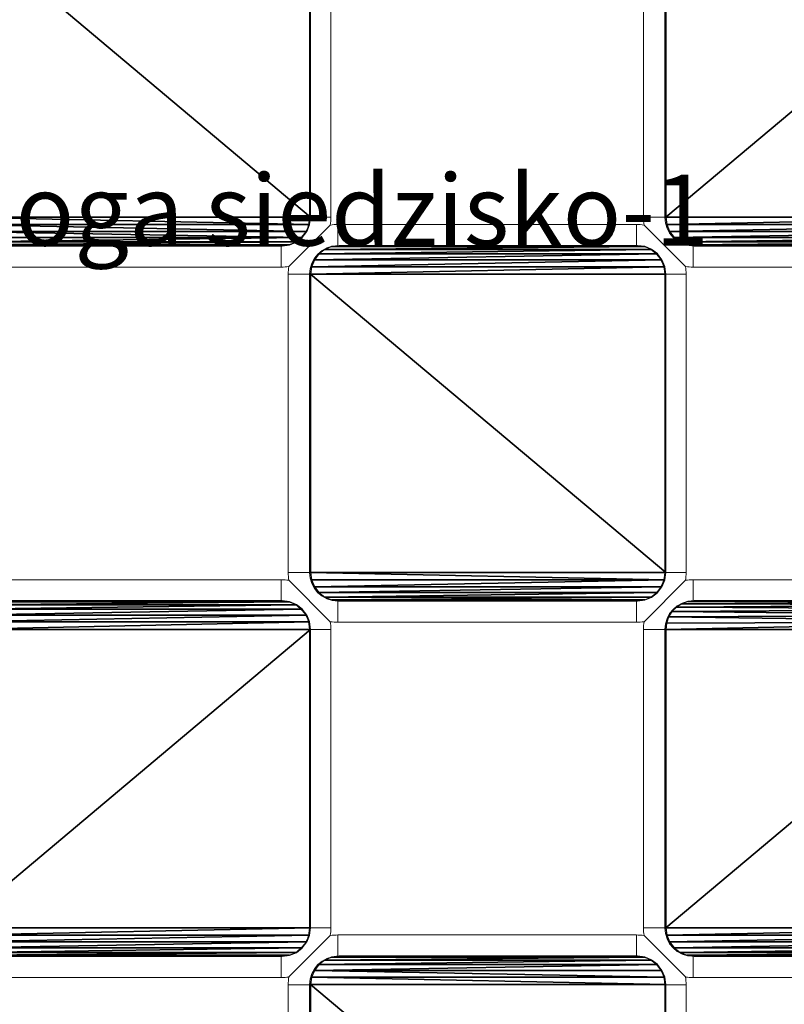
# Model space of a CAD drawing. Units: centimetres. Extents: x -210 to 205, y -175 to 174.
# Drawn here: x 3 to 14, y -12 to 2 of the extents above; entities that cross this region are included whole.
import ezdxf

# ---------------------------------------------------------------- set-up
doc = ezdxf.new("R2010")
doc.units = ezdxf.units.CM
doc.header["$LTSCALE"] = 2.54

# ---------------------------------------------------------------- blocks, each defined once
blk = doc.blocks.new('Grupuj#3')
at = {"color": 7, "true_color": 0xffffff}
mesh = blk.add_polyface(dxfattribs=at)
corners = [(0.066, 2.817, 1.2), (0, 45.515, 1.2), (0, 3.485, 1.2), (0.066, 46.183, 1.2), (0.265, 46.84, 1.2), (0.265, 2.16, 1.2), (0.589, 1.555, 1.2), (0.589, 47.445, 1.2), (1.024, 47.976, 1.2), (1.024, 1.024, 1.2), (1.555, 48.411, 1.2), (1.555, 0.589, 1.2), (2.16, 48.735, 1.2), (2.16, 0.265, 1.2), (2.817, 0.066, 1.2), (2.817, 48.934, 1.2), (3.485, 49, 1.2), (3.485, 0, 1.2), (45.515, 49, 1.2), (45.515, 0, 1.2), (46.183, 0.066, 1.2), (46.183, 48.934, 1.2), (46.84, 0.265, 1.2), (46.84, 48.735, 1.2), (47.445, 48.411, 1.2), (47.445, 0.589, 1.2), (47.976, 47.976, 1.2), (47.976, 1.024, 1.2), (48.411, 1.555, 1.2), (48.411, 47.445, 1.2), (48.735, 46.84, 1.2), (48.735, 2.16, 1.2), (48.934, 2.817, 1.2), (48.934, 46.183, 1.2), (49, 45.515, 1.2), (49, 3.485, 1.2)]
mesh.append_faces([[corners[k] for k in face] for face in [(0, 1, 2), (34, 32, 35)]], dxfattribs={"vtx0": -1, "color": 7})
mesh.append_faces([[corners[k] for k in face] for face in [(1, 0, 3), (3, 0, 4), (4, 6, 7), (7, 6, 8), (8, 9, 10), (10, 11, 12), (12, 14, 15), (15, 14, 16), (16, 17, 18), (18, 20, 21), (21, 22, 23), (23, 22, 24), (24, 25, 26), (26, 28, 29), (29, 28, 30), (30, 32, 33), (33, 32, 34)]], dxfattribs={"vtx0": -1, "vtx1": -1, "color": 7})
mesh.append_faces([[corners[k] for k in face] for face in [(4, 0, 5), (4, 5, 6), (8, 6, 9), (10, 9, 11), (12, 11, 13), (12, 13, 14), (16, 14, 17), (18, 17, 19), (18, 19, 20), (21, 20, 22), (24, 22, 25), (26, 25, 27), (26, 27, 28), (30, 28, 31), (30, 31, 32)]], dxfattribs={"vtx0": -1, "vtx2": -1, "color": 7})
mesh = blk.add_polyface(dxfattribs=at)
corners = [(0, 45.515), (0.066, 2.817), (0, 3.485), (0.066, 46.183), (0.265, 46.84), (0.265, 2.16), (0.589, 1.555), (0.589, 47.445), (1.024, 47.976), (1.024, 1.024), (1.555, 48.411), (1.555, 0.589), (2.16, 48.735), (2.16, 0.265), (2.817, 0.066), (2.817, 48.934), (3.485, 49), (3.485, 0), (45.515, 49), (45.515, 0), (46.183, 0.066), (46.183, 48.934), (46.84, 0.265), (46.84, 48.735), (47.445, 48.411), (47.445, 0.589), (47.976, 47.976), (47.976, 1.024), (48.411, 1.555), (48.411, 47.445), (48.735, 46.84), (48.735, 2.16), (48.934, 2.817), (48.934, 46.183), (49, 45.515), (49, 3.485)]
mesh.append_faces([[corners[k] for k in face] for face in [(0, 1, 2), (32, 34, 35)]], dxfattribs={"vtx0": -1, "color": 7})
mesh.append_faces([[corners[k] for k in face] for face in [(1, 4, 5), (5, 4, 6), (6, 8, 9), (9, 10, 11), (11, 12, 13), (13, 12, 14), (14, 16, 17), (17, 18, 19), (19, 18, 20), (20, 21, 22), (22, 24, 25), (25, 26, 27), (27, 26, 28), (28, 30, 31), (31, 30, 32)]], dxfattribs={"vtx0": -1, "vtx1": -1, "color": 7})
mesh.append_faces([[corners[k] for k in face] for face in [(1, 0, 3), (1, 3, 4), (6, 4, 7), (6, 7, 8), (9, 8, 10), (11, 10, 12), (14, 12, 15), (14, 15, 16), (17, 16, 18), (20, 18, 21), (22, 21, 23), (22, 23, 24), (25, 24, 26), (28, 26, 29), (28, 29, 30), (32, 30, 33), (32, 33, 34)]], dxfattribs={"vtx0": -1, "vtx2": -1, "color": 7})
blk = doc.blocks.new('Group26')
blk = doc.blocks.new('Group23')
at = {"color": 0}
ref = blk.add_blockref('Group26', (0, 0), dxfattribs=at)
ref.add_attrib('Skp_GroupInstanceName', '083104-noga siedzisko-1', (0, 0), dxfattribs={"height": 1})
blk = doc.blocks.new('Group45')
blk = doc.blocks.new('Group42')
at = {"color": 0}
ref = blk.add_blockref('Group45', (0, 0), dxfattribs=at)
ref.add_attrib('Skp_GroupInstanceName', '083104-noga siedzisko-1', (0, 0), dxfattribs={"height": 1})
blk = doc.blocks.new('Grupuj#1')
at = {"color": 7, "true_color": 0xffffff}
mesh = blk.add_polyface(dxfattribs=at)
corners = [(0.542, 0.542), (0.5, 1.85), (0.248, 0.925), (0.546, 1.501), (0.925, 0.248), (0.681, 1.175), (0.895, 0.895), (1.175, 0.681), (1.371, 0.063), (1.501, 0.546), (1.85, 0), (1.85, 0.5), (41.05, 0), (41.05, 0.5), (41.529, 0.063), (41.399, 0.546), (41.725, 0.681), (41.975, 0.248), (42.005, 0.895), (42.358, 0.542), (42.219, 1.175), (42.354, 1.501), (42.4, 1.85), (42.652, 0.925), (42.652, 41.975), (42.837, 41.529), (42.837, 1.371), (42.9, 41.05), (42.9, 1.85), (0, 1.85), (0.063, 41.529), (0, 41.05), (0.063, 1.371), (0.248, 41.975), (0.5, 41.05), (0.542, 42.358), (0.546, 41.399), (0.925, 42.652), (0.681, 41.725), (0.895, 42.005), (1.175, 42.219), (1.371, 42.837), (1.501, 42.354), (1.85, 42.9), (1.85, 42.4), (41.05, 42.9), (41.05, 42.4), (41.399, 42.354), (41.529, 42.837), (41.725, 42.219), (41.975, 42.652), (42.005, 42.005), (42.358, 42.358), (42.219, 41.725), (42.354, 41.399), (42.4, 41.05)]
mesh.append_faces([[corners[k] for k in face] for face in [(27, 26, 28), (29, 30, 31)]], dxfattribs={"vtx0": -1, "color": 7})
mesh.append_faces([[corners[k] for k in face] for face in [(0, 1, 2), (1, 0, 3), (3, 4, 5), (5, 4, 6), (6, 4, 7), (7, 8, 9), (9, 10, 11), (11, 12, 13), (13, 14, 15), (15, 14, 16), (16, 17, 18), (18, 19, 20), (20, 19, 21), (21, 19, 22), (24, 23, 25), (25, 26, 27), (30, 2, 33), (33, 34, 35), (34, 2, 1), (35, 36, 37), (37, 40, 41), (41, 42, 43), (43, 44, 45), (45, 47, 48), (48, 49, 50), (50, 51, 52), (52, 55, 24)]], dxfattribs={"vtx0": -1, "vtx1": -1, "color": 7})
mesh.append_faces([[corners[k] for k in face] for face in [(22, 23, 24), (33, 2, 34)]], dxfattribs={"vtx0": -1, "vtx1": -1, "vtx2": -1, "color": 7})
mesh.append_faces([[corners[k] for k in face] for face in [(3, 0, 4), (7, 4, 8), (9, 8, 10), (11, 10, 12), (13, 12, 14), (16, 14, 17), (18, 17, 19), (22, 19, 23), (25, 23, 26), (30, 29, 32), (30, 32, 2), (35, 34, 36), (37, 36, 38), (37, 38, 39), (37, 39, 40), (41, 40, 42), (43, 42, 44), (45, 44, 46), (45, 46, 47), (48, 47, 49), (50, 49, 51), (52, 51, 53), (52, 53, 54), (52, 54, 55), (24, 55, 22)]], dxfattribs={"vtx0": -1, "vtx2": -1, "color": 7})
blk = doc.blocks.new('3DGeom~359_Defintion')
at = {"color": 0, "xscale": 51.83673550768516, "yscale": 51.83673550768516, "zscale": 51.83673550768516}
blk.add_blockref('Grupuj#1', (176.67, 170.99, 792.61), dxfattribs=at)
blk = doc.blocks.new('Grupuj#2')
at = {"color": 18, "true_color": 0x000000}
for p, q in [((10, 14.6), (10, 10.4)), ((15, 10.4), (15, 14.6)), ((20, 14.6), (20, 10.4)), ((10, 10.4), (10.014, 10.296)), ((14.986, 10.296), (15, 10.4)), ((20, 10.4), (20.014, 10.296)), ((10.014, 10.296), (10.054, 10.2)), ((14.946, 10.2), (14.986, 10.296)), ((20.014, 10.296), (20.054, 10.2)), ((10.054, 10.2), (10.117, 10.117)), ((10.117, 10.117), (10.2, 10.054)), ((14.8, 10.054), (14.883, 10.117)), ((14.883, 10.117), (14.946, 10.2)), ((20.054, 10.2), (20.117, 10.117)), ((20.117, 10.117), (20.2, 10.054)), ((9.6, 10), (5.4, 10)), ((9.704, 9.986), (9.6, 10)), ((9.8, 9.946), (9.704, 9.986)), ((10.2, 10.054), (10.296, 10.014)), ((10.296, 10.014), (10.4, 10)), ((10.4, 10), (14.6, 10)), ((14.6, 10), (14.704, 10.014)), ((14.704, 10.014), (14.8, 10.054)), ((15.296, 9.986), (15.2, 9.946)), ((15.4, 10), (15.296, 9.986)), ((19.6, 10), (15.4, 10)), ((19.704, 9.986), (19.6, 10)), ((19.8, 9.946), (19.704, 9.986)), ((20.2, 10.054), (20.296, 10.014)), ((20.296, 10.014), (20.4, 10)), ((20.4, 10), (24.6, 10)), ((9.883, 9.883), (9.8, 9.946)), ((9.946, 9.8), (9.883, 9.883)), ((15.117, 9.883), (15.054, 9.8)), ((15.2, 9.946), (15.117, 9.883)), ((19.883, 9.883), (19.8, 9.946)), ((19.946, 9.8), (19.883, 9.883)), ((9.986, 9.704), (9.946, 9.8)), ((10, 9.6), (9.986, 9.704)), ((15.014, 9.704), (15, 9.6)), ((15.054, 9.8), (15.014, 9.704)), ((19.986, 9.704), (19.946, 9.8)), ((20, 9.6), (19.986, 9.704)), ((10, 5.4), (10, 9.6)), ((15, 9.6), (15, 5.4)), ((20, 5.4), (20, 9.6)), ((9.946, 5.2), (9.986, 5.296)), ((9.986, 5.296), (10, 5.4)), ((15, 5.4), (15.014, 5.296)), ((15.014, 5.296), (15.054, 5.2)), ((19.946, 5.2), (19.986, 5.296)), ((19.986, 5.296), (20, 5.4)), ((9.883, 5.117), (9.946, 5.2)), ((15.054, 5.2), (15.117, 5.117)), ((19.883, 5.117), (19.946, 5.2)), ((5.4, 5), (9.6, 5)), ((9.6, 5), (9.704, 5.014)), ((9.704, 5.014), (9.8, 5.054)), ((9.8, 5.054), (9.883, 5.117)), ((10.4, 5), (10.296, 4.986)), ((14.6, 5), (10.4, 5)), ((14.689, 4.99), (14.6, 5)), ((14.774, 4.96), (14.689, 4.99)), ((15.117, 5.117), (15.2, 5.054)), ((15.2, 5.054), (15.296, 5.014)), ((15.296, 5.014), (15.4, 5)), ((15.4, 5), (19.6, 5)), ((19.6, 5), (19.704, 5.014)), ((19.704, 5.014), (19.8, 5.054)), ((19.8, 5.054), (19.883, 5.117)), ((20.4, 5), (20.296, 4.986)), ((24.6, 5), (20.4, 5)), ((10.117, 4.883), (10.054, 4.8)), ((10.2, 4.946), (10.117, 4.883)), ((10.296, 4.986), (10.2, 4.946)), ((14.849, 4.913), (14.774, 4.96)), ((14.913, 4.849), (14.849, 4.913)), ((20.117, 4.883), (20.054, 4.8)), ((20.2, 4.946), (20.117, 4.883)), ((20.296, 4.986), (20.2, 4.946)), ((10.054, 4.8), (10.014, 4.704)), ((14.96, 4.774), (14.913, 4.849)), ((14.99, 4.689), (14.96, 4.774)), ((20.054, 4.8), (20.014, 4.704)), ((10.014, 4.704), (10, 4.6)), ((10, 4.6), (10, 0.4)), ((15, 4.6), (14.99, 4.689)), ((15, 0.4), (15, 4.6)), ((20.014, 4.704), (20, 4.6)), ((20, 4.6), (20, 0.4))]:
    blk.add_line(p, q, dxfattribs=at)
mesh = blk.add_polyface(dxfattribs=at)
corners = [(10.014, 10.296), (10, 14.6), (10, 10.4), (10.014, 14.704), (10.054, 10.2), (10.054, 14.8), (10.117, 10.117), (10.117, 14.883), (10.2, 10.054), (10.2, 14.946), (10.296, 10.014), (10.296, 14.986), (10.4, 10), (10.4, 15), (14.6, 10), (14.6, 15), (14.704, 10.014), (14.704, 14.986), (14.8, 10.054), (14.8, 14.946), (14.883, 10.117), (14.883, 14.883), (14.946, 10.2), (14.946, 14.8), (14.986, 10.296), (14.986, 14.704), (15, 10.4), (15, 14.6)]
mesh.append_faces([[corners[k] for k in face] for face in [(0, 1, 2), (25, 26, 27)]], dxfattribs={"vtx0": -1, "color": 18})
mesh.append_faces([[corners[k] for k in face] for face in [(1, 0, 3), (3, 4, 5), (5, 6, 7), (7, 8, 9), (9, 10, 11), (11, 12, 13), (13, 14, 15), (15, 16, 17), (17, 18, 19), (19, 20, 21), (21, 22, 23), (23, 24, 25)]], dxfattribs={"vtx0": -1, "vtx1": -1, "color": 18})
mesh.append_faces([[corners[k] for k in face] for face in [(3, 0, 4), (5, 4, 6), (7, 6, 8), (9, 8, 10), (11, 10, 12), (13, 12, 14), (15, 14, 16), (17, 16, 18), (19, 18, 20), (21, 20, 22), (23, 22, 24), (25, 24, 26)]], dxfattribs={"vtx0": -1, "vtx2": -1, "color": 18})
mesh = blk.add_polyface(dxfattribs=at)
corners = [(20.014, 10.296), (20, 14.6), (20, 10.4), (20.014, 14.704), (20.054, 10.2), (20.054, 14.8), (20.117, 10.117), (20.117, 14.883), (20.2, 14.946), (20.2, 10.054), (20.296, 14.986), (20.296, 10.014), (20.4, 15), (20.4, 10), (24.6, 15), (24.6, 10), (24.704, 10.014), (24.704, 14.986), (24.8, 10.054), (24.8, 14.946), (24.883, 14.883), (24.883, 10.117), (24.946, 14.8), (24.946, 10.2), (24.986, 10.296), (24.986, 14.704), (25, 10.4), (25, 14.6)]
mesh.append_faces([[corners[k] for k in face] for face in [(0, 1, 2), (25, 26, 27)]], dxfattribs={"vtx0": -1, "color": 18})
mesh.append_faces([[corners[k] for k in face] for face in [(1, 0, 3), (3, 4, 5), (5, 6, 7), (7, 6, 8), (8, 9, 10), (10, 11, 12), (12, 13, 14), (14, 16, 17), (17, 18, 19), (19, 18, 20), (20, 21, 22), (22, 24, 25)]], dxfattribs={"vtx0": -1, "vtx1": -1, "color": 18})
mesh.append_faces([[corners[k] for k in face] for face in [(3, 0, 4), (5, 4, 6), (8, 6, 9), (10, 9, 11), (12, 11, 13), (14, 13, 15), (14, 15, 16), (17, 16, 18), (20, 18, 21), (22, 21, 23), (22, 23, 24), (25, 24, 26)]], dxfattribs={"vtx0": -1, "vtx2": -1, "color": 18})
mesh = blk.add_polyface(dxfattribs=at)
corners = [(5.014, 5.296), (5, 9.6), (5, 5.4), (5.014, 9.704), (5.054, 5.2), (5.054, 9.8), (5.117, 9.883), (5.117, 5.117), (5.2, 5.054), (5.2, 9.946), (5.296, 5.014), (5.296, 9.986), (5.4, 10), (5.4, 5), (9.6, 10), (9.6, 5), (9.704, 9.986), (9.704, 5.014), (9.8, 9.946), (9.8, 5.054), (9.883, 5.117), (9.883, 9.883), (9.946, 5.2), (9.946, 9.8), (9.986, 5.296), (9.986, 9.704), (10, 5.4), (10, 9.6)]
mesh.append_faces([[corners[k] for k in face] for face in [(0, 1, 2), (25, 26, 27)]], dxfattribs={"vtx0": -1, "color": 18})
mesh.append_faces([[corners[k] for k in face] for face in [(1, 0, 3), (3, 4, 5), (5, 4, 6), (6, 8, 9), (9, 10, 11), (11, 10, 12), (12, 13, 14), (14, 15, 16), (16, 17, 18), (18, 20, 21), (21, 22, 23), (23, 24, 25)]], dxfattribs={"vtx0": -1, "vtx1": -1, "color": 18})
mesh.append_faces([[corners[k] for k in face] for face in [(3, 0, 4), (6, 4, 7), (6, 7, 8), (9, 8, 10), (12, 10, 13), (14, 13, 15), (16, 15, 17), (18, 17, 19), (18, 19, 20), (21, 20, 22), (23, 22, 24), (25, 24, 26)]], dxfattribs={"vtx0": -1, "vtx2": -1, "color": 18})
mesh = blk.add_polyface(dxfattribs=at)
corners = [(15.014, 5.296), (15, 9.6), (15, 5.4), (15.014, 9.704), (15.054, 5.2), (15.054, 9.8), (15.117, 5.117), (15.117, 9.883), (15.2, 5.054), (15.2, 9.946), (15.296, 5.014), (15.296, 9.986), (15.4, 10), (15.4, 5), (19.6, 10), (19.6, 5), (19.704, 5.014), (19.704, 9.986), (19.8, 5.054), (19.8, 9.946), (19.883, 5.117), (19.883, 9.883), (19.946, 5.2), (19.946, 9.8), (19.986, 5.296), (19.986, 9.704), (20, 5.4), (20, 9.6)]
mesh.append_faces([[corners[k] for k in face] for face in [(0, 1, 2), (25, 26, 27)]], dxfattribs={"vtx0": -1, "color": 18})
mesh.append_faces([[corners[k] for k in face] for face in [(1, 0, 3), (3, 4, 5), (5, 6, 7), (7, 8, 9), (9, 10, 11), (11, 10, 12), (12, 13, 14), (14, 16, 17), (17, 18, 19), (19, 20, 21), (21, 22, 23), (23, 24, 25)]], dxfattribs={"vtx0": -1, "vtx1": -1, "color": 18})
mesh.append_faces([[corners[k] for k in face] for face in [(3, 0, 4), (5, 4, 6), (7, 6, 8), (9, 8, 10), (12, 10, 13), (14, 13, 15), (14, 15, 16), (17, 16, 18), (19, 18, 20), (21, 20, 22), (23, 22, 24), (25, 24, 26)]], dxfattribs={"vtx0": -1, "vtx2": -1, "color": 18})
mesh = blk.add_polyface(dxfattribs=at)
corners = [(10.014, 0.296), (10, 4.6), (10, 0.4), (10.014, 4.704), (10.054, 0.2), (10.054, 4.8), (10.117, 0.117), (10.117, 4.883), (10.2, 0.054), (10.2, 4.946), (10.296, 0.014), (10.296, 4.986), (10.4, 0), (10.4, 5), (14.6, 0), (14.6, 5), (14.704, 0.014), (14.689, 4.99), (14.774, 4.96), (14.8, 0.054), (14.849, 4.913), (14.883, 0.117), (14.913, 4.849), (14.946, 0.2), (14.96, 4.774), (14.986, 0.296), (14.99, 4.689), (15, 0.4), (15, 4.6)]
mesh.append_faces([[corners[k] for k in face] for face in [(0, 1, 2), (26, 27, 28)]], dxfattribs={"vtx0": -1, "color": 18})
mesh.append_faces([[corners[k] for k in face] for face in [(1, 0, 3), (3, 4, 5), (5, 6, 7), (7, 8, 9), (9, 10, 11), (11, 12, 13), (13, 14, 15), (15, 16, 17), (17, 16, 18), (18, 19, 20), (20, 21, 22), (22, 23, 24), (24, 25, 26)]], dxfattribs={"vtx0": -1, "vtx1": -1, "color": 18})
mesh.append_faces([[corners[k] for k in face] for face in [(3, 0, 4), (5, 4, 6), (7, 6, 8), (9, 8, 10), (11, 10, 12), (13, 12, 14), (15, 14, 16), (18, 16, 19), (20, 19, 21), (22, 21, 23), (24, 23, 25), (26, 25, 27)]], dxfattribs={"vtx0": -1, "vtx2": -1, "color": 18})
mesh = blk.add_polyface(dxfattribs=at)
corners = [(20.014, 0.296), (20, 4.6), (20, 0.4), (20.014, 4.704), (20.054, 0.2), (20.054, 4.8), (20.117, 0.117), (20.117, 4.883), (20.2, 0.054), (20.2, 4.946), (20.296, 0.014), (20.296, 4.986), (20.4, 0), (20.4, 5), (24.6, 0), (24.6, 5), (24.704, 0.014), (24.704, 4.986), (24.8, 0.054), (24.8, 4.946), (24.883, 0.117), (24.883, 4.883), (24.946, 0.2), (24.946, 4.8), (24.986, 0.296), (24.986, 4.704), (25, 0.4), (25, 4.6)]
mesh.append_faces([[corners[k] for k in face] for face in [(0, 1, 2), (25, 26, 27)]], dxfattribs={"vtx0": -1, "color": 18})
mesh.append_faces([[corners[k] for k in face] for face in [(1, 0, 3), (3, 4, 5), (5, 6, 7), (7, 8, 9), (9, 10, 11), (11, 12, 13), (13, 14, 15), (15, 16, 17), (17, 18, 19), (19, 20, 21), (21, 22, 23), (23, 24, 25)]], dxfattribs={"vtx0": -1, "vtx1": -1, "color": 18})
mesh.append_faces([[corners[k] for k in face] for face in [(3, 0, 4), (5, 4, 6), (7, 6, 8), (9, 8, 10), (11, 10, 12), (13, 12, 14), (15, 14, 16), (17, 16, 18), (19, 18, 20), (21, 20, 22), (23, 22, 24), (25, 24, 26)]], dxfattribs={"vtx0": -1, "vtx2": -1, "color": 18})
blk = doc.blocks.new('3DGeom~360_Defintion')
at = {"color": 0, "xscale": 51.83673550768516, "yscale": 51.83673550768516, "zscale": 51.83673550768516}
blk.add_blockref('Grupuj#2', (251.83, 246.15, 792.61), dxfattribs=at)
blk = doc.blocks.new('Group17')
at = {"color": 7, "true_color": 0xffffff, "xscale": 0.01929133827981399, "yscale": 0.01929133827981399, "zscale": 0.01929133827981399, "rotation": 90.00000000000001}
blk.add_blockref('3DGeom~359_Defintion', (24.749, -24.858, 1.2), dxfattribs=at)
at = {"color": 0, "xscale": 0.01929133827981399, "yscale": 0.01929133827981399, "zscale": 0.01929133827981399, "rotation": 90.00000000000001}
blk.add_blockref('3DGeom~360_Defintion', (24.749, -24.858, 1.2), dxfattribs=at)
blk = doc.blocks.new('Group')
at = {"color": 0}
blk.add_blockref('Group17', (0, 0), dxfattribs=at)
blk = doc.blocks.new('Grupuj#4')
at = {"color": 0}
for name, p in [('Grupuj#3', (33.058, 0, 57.9)), ('Group', (57.558, 24.5, 42.659)), ('Group23', (57.558, 24.5, 57.9)), ('Group42', (57.558, 24.5, 57.9))]:
    blk.add_blockref(name, p, dxfattribs=at)
blk = doc.blocks.new('0817-3D')
at = {"color": 0}
blk.add_blockref('Grupuj#4', (-57.958, -24.5), dxfattribs=at)
blk = doc.blocks.new('0817-2D')
at = {"color": 7, "linetype": 'Continuous', "lineweight": 18}
for p, q in [((179.972, 281.878), (179.972, 277.678)), ((180.272, 281.878), (180.272, 277.678)), ((184.672, 277.678), (184.672, 281.878)), ((184.972, 277.678), (184.972, 281.878)), ((179.68, 276.987), (180.263, 277.57)), ((180.272, 277.678), (179.972, 277.678)), ((180.372, 277.278), (180.372, 277.578)), ((180.372, 277.578), (184.572, 277.578)), ((184.572, 277.278), (184.572, 277.578)), ((184.972, 277.678), (184.672, 277.678)), ((185.263, 276.987), (184.68, 277.57)), ((179.572, 277.278), (175.372, 277.278)), ((179.572, 276.978), (179.572, 277.278)), ((180.372, 277.278), (184.572, 277.278)), ((185.372, 276.978), (185.372, 277.278)), ((189.572, 277.278), (185.372, 277.278)), ((179.572, 276.978), (175.372, 276.978)), ((179.972, 276.878), (179.672, 276.878)), ((179.672, 272.678), (179.672, 276.878)), ((179.972, 272.678), (179.972, 276.878)), ((185.272, 276.878), (184.972, 276.878)), ((184.972, 276.878), (184.972, 272.678)), ((185.272, 276.878), (185.272, 272.678)), ((189.572, 276.978), (185.372, 276.978)), ((175.372, 272.578), (179.572, 272.578)), ((179.572, 272.278), (179.572, 272.578)), ((179.972, 272.678), (179.672, 272.678)), ((185.272, 272.678), (184.972, 272.678)), ((185.372, 272.278), (185.372, 272.578)), ((185.372, 272.578), (189.572, 272.578)), ((180.263, 271.987), (179.68, 272.57)), ((184.68, 271.987), (185.263, 272.57)), ((175.372, 272.278), (179.572, 272.278)), ((180.372, 271.978), (180.372, 272.278)), ((184.572, 272.278), (180.372, 272.278)), ((184.572, 271.978), (184.572, 272.278)), ((185.372, 272.278), (189.572, 272.278)), ((184.572, 271.978), (180.372, 271.978)), ((180.272, 271.878), (179.972, 271.878)), ((179.972, 271.878), (179.972, 267.678)), ((180.272, 271.878), (180.272, 267.678)), ((184.972, 271.878), (184.672, 271.878)), ((184.672, 267.678), (184.672, 271.878)), ((184.972, 267.678), (184.972, 271.878)), ((180.272, 267.678), (179.972, 267.678)), ((184.972, 267.678), (184.672, 267.678)), ((179.68, 266.987), (180.263, 267.57)), ((180.372, 267.278), (180.372, 267.578)), ((180.372, 267.578), (184.572, 267.578)), ((184.572, 267.278), (184.572, 267.578)), ((185.263, 266.987), (184.68, 267.57)), ((179.572, 267.278), (175.372, 267.278)), ((179.572, 266.978), (179.572, 267.278)), ((180.372, 267.278), (184.572, 267.278)), ((185.372, 266.978), (185.372, 267.278)), ((189.572, 267.278), (185.372, 267.278)), ((179.572, 266.978), (175.372, 266.978)), ((189.572, 266.978), (185.372, 266.978)), ((179.972, 266.878), (179.672, 266.878)), ((179.672, 262.678), (179.672, 266.878)), ((179.972, 262.678), (179.972, 266.878)), ((185.272, 266.878), (184.972, 266.878)), ((184.972, 266.878), (184.972, 262.678)), ((185.272, 266.878), (185.272, 262.678))]:
    blk.add_line(p, q, dxfattribs=at)
for centre, radius, start, end in [((179.572, 277.678), 0.4, 270, 0), ((179.572, 277.678), 0.7, 351.0871, 0), ((180.372, 276.878), 0.7, 90, 98.9129), ((184.572, 276.878), 0.7, 81.0871, 90), ((185.372, 277.678), 0.7, 180, 188.9129), ((185.372, 277.678), 0.4, 180, 270), ((180.372, 276.878), 0.4, 90, 180), ((184.572, 276.878), 0.4, 0, 90), ((179.572, 277.678), 0.7, 270, 278.9129), ((180.372, 276.878), 0.7, 171.0871, 180), ((184.572, 276.878), 0.7, 0, 8.9129), ((185.372, 277.678), 0.7, 261.0871, 270), ((179.572, 271.878), 0.7, 81.0871, 90), ((180.372, 272.678), 0.7, 180, 188.9129), ((180.372, 272.678), 0.4, 180, 270), ((184.572, 272.678), 0.4, 270, 0), ((184.572, 272.678), 0.7, 351.0871, 0), ((185.372, 271.878), 0.7, 90, 98.9129), ((179.572, 271.878), 0.4, 0, 90), ((185.372, 271.878), 0.4, 90, 180), ((180.372, 272.678), 0.7, 261.0871, 270), ((179.572, 271.878), 0.7, 0, 8.9129), ((184.572, 272.678), 0.7, 270, 278.9129), ((185.372, 271.878), 0.7, 171.0871, 180), ((179.572, 267.678), 0.4, 270, 0), ((179.572, 267.678), 0.7, 351.0871, 0), ((185.372, 267.678), 0.7, 180, 188.9129), ((185.372, 267.678), 0.4, 180, 270), ((180.372, 266.878), 0.7, 90, 98.9129), ((184.572, 266.878), 0.7, 81.0871, 90), ((180.372, 266.878), 0.4, 90, 180), ((184.572, 266.878), 0.4, 0, 90), ((179.572, 267.678), 0.7, 270, 278.9129), ((180.372, 266.878), 0.7, 171.0871, 180), ((184.572, 266.878), 0.7, 0, 8.9129), ((185.372, 267.678), 0.7, 261.0871, 270)]:
    blk.add_arc(centre, radius, start, end, dxfattribs=at)

msp = doc.modelspace()

# ---------------------------------------------------------------- block references
for name, p in [('0817-2D', (-172.58, -278.156, -59.113)), ('0817-3D', (-2.194, -0.877, -59.1))]:
    msp.add_blockref(name, p)

doc.saveas('drawing.dxf')
